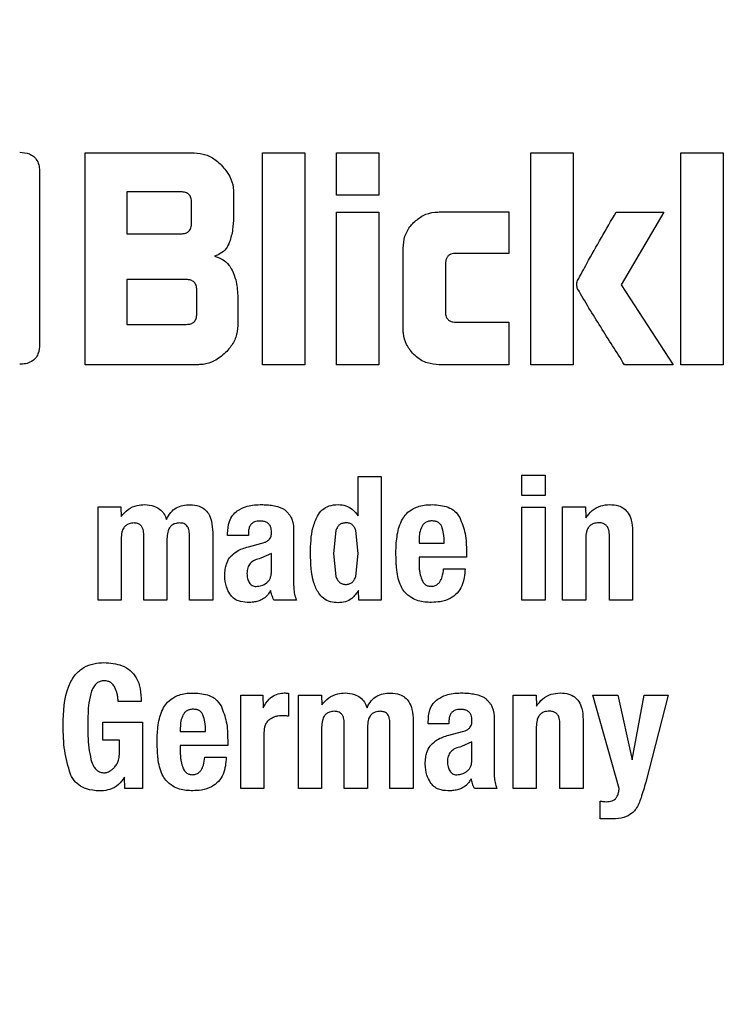
# Model space of a CAD drawing. Units: millimetres. Extents: x 0 to 210, y 0 to 297.
# Drawn here: x 53 to 54, y 178 to 179 of the extents above; entities that cross this region are included whole.
import ezdxf

# ---------------------------------------------------------------- set-up
doc = ezdxf.new("R2010")
doc.units = ezdxf.units.MM

msp = doc.modelspace()

# ---------------------------------------------------------------- linework, layer by layer
at = {"color": 7, "linetype": 'Continuous', "lineweight": 25}
for p, q in [((53.54389, 178.61973), (53.63655, 178.61973)), ((53.54389, 178.43973), (53.54389, 178.61973)), ((53.69434, 178.61973), (53.73027, 178.61973)), ((53.69434, 178.43973), (53.69434, 178.61973)), ((53.73027, 178.61973), (53.73027, 178.43973)), ((53.75717, 178.61973), (53.7931, 178.61973)), ((53.75717, 178.58371), (53.75717, 178.61973)), ((53.7931, 178.61973), (53.7931, 178.58371)), ((53.92221, 178.61973), (53.95814, 178.61973)), ((53.92221, 178.43973), (53.92221, 178.61973)), ((53.95814, 178.61973), (53.95814, 178.43973)), ((54.04965, 178.61973), (54.08558, 178.61973)), ((54.04965, 178.43973), (54.04965, 178.61973)), ((54.08558, 178.61973), (54.08558, 178.43973)), ((53.50531, 178.60327), (53.50531, 178.45725)), ((53.57947, 178.58655), (53.57947, 178.55097)), ((53.62522, 178.58655), (53.57947, 178.58655)), ((53.66982, 178.58646), (53.66982, 178.56486)), ((53.63425, 178.56), (53.63425, 178.57761)), ((53.7931, 178.58371), (53.75717, 178.58371)), ((53.75717, 178.56929), (53.7931, 178.56929)), ((53.75717, 178.43973), (53.75717, 178.56929)), ((53.7931, 178.56929), (53.7931, 178.43973)), ((53.84434, 178.56947), (53.90363, 178.56947)), ((53.90363, 178.56947), (53.90363, 178.53433)), ((53.99469, 178.56938), (54.03513, 178.56938)), ((54.03513, 178.56938), (53.99894, 178.5077)), ((53.57947, 178.55097), (53.62522, 178.55097)), ((53.81381, 178.47026), (53.81381, 178.53885)), ((53.90363, 178.53433), (53.85894, 178.53433)), ((53.84974, 178.52531), (53.84974, 178.48478)), ((53.57947, 178.51203), (53.57947, 178.47398)), ((53.62974, 178.51203), (53.57947, 178.51203)), ((53.63867, 178.48292), (53.63867, 178.50309)), ((53.99894, 178.5077), (54.0431, 178.43973)), ((53.67345, 178.49858), (53.67345, 178.47301)), ((53.57947, 178.47398), (53.62974, 178.47398)), ((53.85894, 178.47584), (53.90363, 178.47584)), ((53.90363, 178.47584), (53.90363, 178.43973)), ((53.64018, 178.43973), (53.54389, 178.43973)), ((53.73027, 178.43973), (53.69434, 178.43973)), ((53.7931, 178.43973), (53.75717, 178.43973)), ((53.90363, 178.43973), (53.84434, 178.43973)), ((53.95814, 178.43973), (53.92221, 178.43973)), ((54.0431, 178.43973), (54.00168, 178.43973)), ((54.08558, 178.43973), (54.04965, 178.43973)), ((53.77557, 178.34473), (53.79518, 178.34473)), ((53.77557, 178.31148), (53.77557, 178.34473)), ((53.79518, 178.34473), (53.79518, 178.23973)), ((53.91468, 178.34595), (53.93429, 178.34595)), ((53.91468, 178.32857), (53.91468, 178.34595)), ((53.93429, 178.34595), (53.93429, 178.32857)), ((53.93429, 178.32857), (53.91468, 178.32857)), ((53.55487, 178.31888), (53.57433, 178.31888)), ((53.55487, 178.23973), (53.55487, 178.31888)), ((53.57433, 178.31888), (53.57462, 178.31076)), ((53.70711, 178.31926), (53.7123, 178.31722)), ((53.91468, 178.3188), (53.93429, 178.3188)), ((53.91468, 178.23973), (53.91468, 178.3188)), ((53.93429, 178.3188), (53.93429, 178.23973)), ((53.94923, 178.31888), (53.96869, 178.31888)), ((53.94923, 178.23973), (53.94923, 178.31888)), ((53.96869, 178.31888), (53.96898, 178.30961)), ((53.72084, 178.302), (53.72084, 178.29661)), ((53.59372, 178.23973), (53.59372, 178.29503)), ((53.6325, 178.23973), (53.6325, 178.29503)), ((53.65218, 178.29726), (53.65218, 178.23973)), ((53.6649, 178.29453), (53.6649, 178.2964)), ((53.68256, 178.29453), (53.6649, 178.29453)), ((53.68256, 178.29676), (53.68256, 178.29453)), ((53.72084, 178.29661), (53.72084, 178.25496)), ((53.7568, 178.29887), (53.75481, 178.2793)), ((53.77557, 178.2793), (53.77362, 178.29884)), ((53.96884, 178.29223), (53.96884, 178.23973)), ((53.98894, 178.23973), (53.98894, 178.29431)), ((54.00862, 178.29841), (54.00862, 178.23973)), ((53.57447, 178.2918), (53.57447, 178.23973)), ((53.6134, 178.2918), (53.6134, 178.23973)), ((53.68249, 178.28498), (53.69398, 178.28807)), ((53.82735, 178.2913), (53.82735, 178.28821)), ((53.82735, 178.28821), (53.84875, 178.28821)), ((53.70203, 178.27923), (53.69312, 178.2753)), ((53.70203, 178.26365), (53.70203, 178.27923)), ((53.75481, 178.2793), (53.75679, 178.25981)), ((53.77361, 178.25985), (53.77557, 178.2793)), ((53.82735, 178.27622), (53.82735, 178.26982)), ((53.86757, 178.27622), (53.82735, 178.27622)), ((53.86757, 178.28074), (53.86757, 178.27622)), ((53.84818, 178.2663), (53.86642, 178.2663)), ((53.77636, 178.23973), (53.77607, 178.24806)), ((53.57447, 178.23973), (53.55487, 178.23973)), ((53.6134, 178.23973), (53.59372, 178.23973)), ((53.65218, 178.23973), (53.6325, 178.23973)), ((53.72328, 178.23973), (53.70411, 178.23973)), ((53.79518, 178.23973), (53.77636, 178.23973)), ((53.93429, 178.23973), (53.91468, 178.23973)), ((53.96884, 178.23973), (53.94923, 178.23973)), ((54.00862, 178.23973), (53.98894, 178.23973)), ((53.67605, 178.15888), (53.69486, 178.15888)), ((53.67605, 178.07973), (53.67605, 178.15888)), ((53.69486, 178.15888), (53.69515, 178.14825)), ((53.71641, 178.1606), (53.71641, 178.14121)), ((53.72503, 178.15888), (53.74449, 178.15888)), ((53.72503, 178.07973), (53.72503, 178.15888)), ((53.74449, 178.15888), (53.74478, 178.15076)), ((53.87727, 178.15926), (53.88246, 178.15722)), ((53.90723, 178.15888), (53.9267, 178.15888)), ((53.90723, 178.07973), (53.90723, 178.15888)), ((53.9267, 178.15888), (53.92698, 178.14961)), ((53.97496, 178.15888), (53.99615, 178.15888)), ((53.99715, 178.07973), (53.97496, 178.15888)), ((53.99615, 178.15888), (54.00821, 178.10415)), ((54.00821, 178.10415), (54.01848, 178.15888)), ((54.01848, 178.15888), (54.03881, 178.15888)), ((54.03881, 178.15888), (54.0197, 178.08505)), ((53.59152, 178.15349), (53.57191, 178.15349)), ((53.891, 178.142), (53.891, 178.13661)), ((53.55905, 178.13618), (53.59267, 178.13618)), ((53.55905, 178.12074), (53.55905, 178.13618)), ((53.59267, 178.13618), (53.59267, 178.07973)), ((53.76388, 178.07973), (53.76388, 178.13503)), ((53.80267, 178.07973), (53.80267, 178.13503)), ((53.82234, 178.13726), (53.82234, 178.07973)), ((53.83506, 178.13453), (53.83506, 178.1364)), ((53.85272, 178.13453), (53.83506, 178.13453)), ((53.85272, 178.13676), (53.85272, 178.13453)), ((53.891, 178.13661), (53.891, 178.09496)), ((53.94695, 178.07973), (53.94695, 178.13431)), ((53.96663, 178.13841), (53.96663, 178.07973)), ((53.6247, 178.1313), (53.6247, 178.12821)), ((53.6247, 178.12821), (53.6461, 178.12821)), ((53.69565, 178.1272), (53.69565, 178.07973)), ((53.74464, 178.1318), (53.74464, 178.07973)), ((53.78356, 178.1318), (53.78356, 178.07973)), ((53.85265, 178.12498), (53.86414, 178.12807)), ((53.92684, 178.13223), (53.92684, 178.07973)), ((53.57306, 178.12074), (53.55905, 178.12074)), ((53.57306, 178.10997), (53.57306, 178.12074)), ((53.66492, 178.12074), (53.66492, 178.11622)), ((53.87219, 178.11923), (53.86328, 178.1153)), ((53.87219, 178.10365), (53.87219, 178.11923)), ((53.6247, 178.11622), (53.6247, 178.10982)), ((53.66492, 178.11622), (53.6247, 178.11622)), ((53.64552, 178.1063), (53.66377, 178.1063)), ((53.57766, 178.07973), (53.57737, 178.08936)), ((53.59267, 178.07973), (53.57766, 178.07973)), ((53.69565, 178.07973), (53.67605, 178.07973)), ((53.74464, 178.07973), (53.72503, 178.07973)), ((53.78356, 178.07973), (53.76388, 178.07973)), ((53.82234, 178.07973), (53.80267, 178.07973)), ((53.89345, 178.07973), (53.87427, 178.07973)), ((53.92684, 178.07973), (53.90723, 178.07973)), ((53.96663, 178.07973), (53.94695, 178.07973)), ((53.98099, 178.05402), (53.98099, 178.06903)), ((53.98925, 178.05402), (53.98099, 178.05402))]:
    msp.add_line(p, q, dxfattribs=at)
at = {"color": 8, "linetype": 'Continuous', "lineweight": 18}
for radius, start, end in [(3.06098, 121.11734, 270), (2.36701, 97.31638, 45.15158), (3.06098, 270, 49.41473), (2.33817, 97.31212, 44.92105), (2.08476, 98.82155, 42.48062)]:
    msp.add_arc((53.70639, 177.48973), radius, start, end, dxfattribs=at)
at = {"color": 7, "linetype": 'Continuous', "lineweight": 25}
msp.add_arc((53.70639, 177.48973), 3.125, 124.48723, 49.68547, dxfattribs=at)
at = {"color": 8, "linetype": 'Continuous', "lineweight": 18}
for points, knots in [([(53.70639, 174.76879), (53.59579, 174.77269), (53.37114, 174.78061), (53.0344, 174.84594), (52.72642, 174.94483), (52.4526, 175.06961), (52.21326, 175.20945), (51.98771, 175.37399), (51.779, 175.56235), (51.59064, 175.77105), (51.42611, 175.99661), (51.28624, 176.23595), (51.1616, 176.50977), (51.06207, 176.81775), (50.99915, 177.15449), (50.97871, 177.48974), (50.99915, 177.82499), (51.06208, 178.16173), (51.1616, 178.46971), (51.28624, 178.74352), (51.42612, 178.98287), (51.59065, 179.20842), (51.77901, 179.41712), (51.98771, 179.6055), (52.21328, 179.76996), (52.45258, 179.91008), (52.72657, 180.03372), (52.99891, 180.12613), (53.19107, 180.15774), (53.26749, 180.17031)], [0, 0, 0, 0, 0.04093, 0.08313, 0.126512, 0.160429, 0.194344, 0.228983, 0.263619, 0.298259, 0.332895, 0.366813, 0.400727, 0.444112, 0.486311, 0.527239, 0.56817, 0.610369, 0.653751, 0.687668, 0.721583, 0.756222, 0.790858, 0.825498, 0.860134, 0.894052, 0.927966, 0.971351, 1, 1, 1, 1]), ([(53.70639, 175.0231), (53.60613, 175.02664), (53.40248, 175.03382), (53.09722, 175.09304), (52.81802, 175.18268), (52.56979, 175.2958), (52.35283, 175.42256), (52.14835, 175.57173), (51.95915, 175.74248), (51.78839, 175.93168), (51.63924, 176.13615), (51.51244, 176.35312), (51.39945, 176.60134), (51.30923, 176.88054), (51.25217, 177.18581), (51.23365, 177.48972), (51.25217, 177.79364), (51.30922, 178.09891), (51.39944, 178.3781), (51.51243, 178.62633), (51.63923, 178.8433), (51.78839, 179.04778), (51.95914, 179.23697), (52.14834, 179.40774), (52.35282, 179.55686), (52.56977, 179.68379), (52.81807, 179.79624), (53.09013, 179.88676), (53.29023, 179.91887), (53.38532, 179.93414)], [0, 0, 0, 0, 0.040498, 0.082251, 0.12518, 0.158737, 0.192298, 0.226569, 0.260844, 0.295116, 0.329391, 0.362948, 0.396509, 0.439434, 0.481188, 0.521689, 0.562186, 0.60394, 0.646869, 0.680426, 0.713987, 0.748258, 0.782533, 0.816804, 0.851079, 0.884637, 0.918197, 0.961123, 1, 1, 1, 1]), ([(55.53462, 179.50011), (55.56696, 179.47175), (55.66968, 179.38168), (55.82146, 179.20766), (55.98686, 178.98305), (56.1265, 178.74346), (56.25121, 178.46971), (56.35071, 178.16171), (56.41364, 177.82497), (56.43408, 177.48972), (56.41364, 177.15447), (56.35071, 176.81774), (56.25118, 176.50975), (56.12654, 176.23594), (55.98667, 175.9966), (55.82214, 175.77105), (55.63377, 175.56234), (55.42507, 175.37398), (55.19951, 175.20944), (54.96018, 175.0696), (54.68636, 174.94483), (54.37838, 174.84594), (54.04164, 174.78062), (53.817, 174.77269), (53.70639, 174.76879)], [0, 0, 0, 0, 0.019731, 0.062666, 0.105598, 0.147639, 0.189676, 0.243452, 0.295757, 0.346487, 0.397221, 0.449526, 0.503298, 0.54534, 0.587377, 0.630312, 0.673244, 0.716179, 0.759111, 0.801152, 0.843189, 0.896964, 0.949269, 1, 1, 1, 1]), ([(55.41882, 179.26254), (55.42946, 179.25307), (55.50347, 179.18719), (55.62337, 179.04668), (55.77381, 178.8436), (55.90028, 178.62626), (56.01336, 178.37815), (56.10355, 178.09891), (56.16062, 177.79366), (56.17914, 177.48974), (56.16061, 177.18582), (56.10357, 176.88056), (56.01335, 176.60136), (55.90035, 176.35313), (55.77356, 176.13616), (55.6244, 175.93169), (55.45365, 175.74249), (55.26444, 175.57173), (55.05998, 175.42257), (54.843, 175.2958), (54.59478, 175.18269), (54.31558, 175.09304), (54.01032, 175.03382), (53.80666, 175.02663), (53.70639, 175.0231)], [0, 0, 0, 0, 0.007307, 0.050783, 0.094263, 0.136832, 0.179406, 0.23386, 0.286828, 0.338205, 0.389578, 0.442546, 0.497004, 0.539573, 0.582147, 0.625623, 0.669102, 0.712578, 0.756058, 0.798627, 0.841201, 0.895655, 0.948624, 1, 1, 1, 1])]:
    msp.add_open_spline(points, degree=3, knots=knots, dxfattribs=at)
at = {"color": 7, "linetype": 'Continuous', "lineweight": 25}
for points, knots in [([(53.48841, 178.62017), (53.49121, 178.61999), (53.49548, 178.61971), (53.5005, 178.6168), (53.50348, 178.61313), (53.50509, 178.6084), (53.50524, 178.60496), (53.50531, 178.60327)], [0, 0, 0, 0, 0.303832, 0.46274, 0.622264, 0.814798, 1, 1, 1, 1]), ([(53.63655, 178.61973), (53.6399, 178.61939), (53.64658, 178.61871), (53.65421, 178.61425), (53.65806, 178.61068), (53.65947, 178.60938)], [0, 0, 0, 0, 0.388304, 0.775665, 1, 1, 1, 1]), ([(53.65947, 178.60938), (53.66213, 178.6063), (53.66695, 178.60071), (53.6696, 178.59226), (53.66977, 178.58772), (53.66982, 178.58646)], [0, 0, 0, 0, 0.470239, 0.853265, 1, 1, 1, 1]), ([(53.63425, 178.57761), (53.63417, 178.57894), (53.63406, 178.58084), (53.63305, 178.58306), (53.63204, 178.58436), (53.63073, 178.58536), (53.62848, 178.58636), (53.62657, 178.58647), (53.62522, 178.58655)], [0, 0, 0, 0, 0.271884, 0.388208, 0.498196, 0.608452, 0.725532, 1, 1, 1, 1]), ([(53.82272, 178.56046), (53.82531, 178.56266), (53.8305, 178.56708), (53.83848, 178.56928), (53.8431, 178.56943), (53.84434, 178.56947)], [0, 0, 0, 0, 0.421463, 0.844542, 1, 1, 1, 1]), ([(53.96186, 178.51115), (53.96449, 178.51604), (53.97503, 178.53568), (53.98626, 178.55493), (53.99469, 178.56938)], [0, 0, 0, 0, 0.249372, 1, 1, 1, 1]), ([(53.62522, 178.55097), (53.62657, 178.55105), (53.62848, 178.55116), (53.63073, 178.55217), (53.63204, 178.55318), (53.63305, 178.55449), (53.63406, 178.55674), (53.63417, 178.55865), (53.63425, 178.56)], [0, 0, 0, 0, 0.273177, 0.389879, 0.5, 0.610121, 0.726823, 1, 1, 1, 1]), ([(53.66982, 178.56486), (53.66973, 178.56136), (53.66953, 178.55426), (53.66756, 178.54743), (53.66656, 178.54397)], [0, 0, 0, 0, 0.4934327, 1, 1, 1, 1]), ([(53.81381, 178.53885), (53.8141, 178.54225), (53.81468, 178.54908), (53.81879, 178.55624), (53.82191, 178.5596), (53.82272, 178.56046)], [0, 0, 0, 0, 0.424986, 0.851358, 1, 1, 1, 1]), ([(53.66656, 178.54397), (53.66567, 178.54201), (53.66389, 178.53808), (53.65913, 178.53398), (53.65547, 178.53252), (53.65381, 178.53186)], [0, 0, 0, 0, 0.351886, 0.705113, 1, 1, 1, 1]), ([(53.65381, 178.53186), (53.65611, 178.53113), (53.66072, 178.52968), (53.66574, 178.52512), (53.66779, 178.52151), (53.66866, 178.51999)], [0, 0, 0, 0, 0.365684, 0.732746, 1, 1, 1, 1]), ([(53.85894, 178.53433), (53.85731, 178.53423), (53.85492, 178.53408), (53.85218, 178.53242), (53.85063, 178.53044), (53.84984, 178.52795), (53.84977, 178.52615), (53.84974, 178.52531)], [0, 0, 0, 0, 0.325016, 0.480003, 0.635573, 0.827558, 1, 1, 1, 1]), ([(53.66866, 178.51999), (53.66983, 178.51727), (53.67277, 178.51047), (53.67319, 178.50304), (53.67345, 178.49858)], [0, 0, 0, 0, 0.39958, 1, 1, 1, 1]), ([(53.63867, 178.50309), (53.6386, 178.50442), (53.63849, 178.50632), (53.63749, 178.50855), (53.63649, 178.50985), (53.63519, 178.51085), (53.63296, 178.51185), (53.63107, 178.51196), (53.62974, 178.51203)], [0, 0, 0, 0, 0.2731775, 0.3898789, 0.5000002, 0.6101215, 0.7268228, 1, 1, 1, 1]), ([(53.96195, 178.50416), (53.96175, 178.50477), (53.96121, 178.50641), (53.96114, 178.50886), (53.96166, 178.51052), (53.96186, 178.51115)], [0, 0, 0, 0, 0.271728, 0.724356, 1, 1, 1, 1]), ([(54.00168, 178.43973), (53.99497, 178.45041), (53.98489, 178.46643), (53.97149, 178.48781), (53.96513, 178.49871), (53.96195, 178.50416)], [0, 0, 0, 0, 0.49994, 0.749933, 1, 1, 1, 1]), ([(53.84974, 178.48478), (53.84983, 178.48326), (53.84998, 178.48098), (53.85154, 178.47835), (53.8535, 178.4768), (53.85607, 178.47595), (53.85798, 178.47588), (53.85894, 178.47584)], [0, 0, 0, 0, 0.304974, 0.457711, 0.610966, 0.804509, 1, 1, 1, 1]), ([(53.62974, 178.47398), (53.63107, 178.47406), (53.63296, 178.47416), (53.63519, 178.47516), (53.63649, 178.47616), (53.63749, 178.47746), (53.63849, 178.47969), (53.6386, 178.48159), (53.63867, 178.48292)], [0, 0, 0, 0, 0.273177, 0.389879, 0.5, 0.610121, 0.726823, 1, 1, 1, 1]), ([(53.67345, 178.47301), (53.67312, 178.46965), (53.67246, 178.46293), (53.66799, 178.45527), (53.66441, 178.45141), (53.6631, 178.45)], [0, 0, 0, 0, 0.38808, 0.775577, 1, 1, 1, 1]), ([(53.8227, 178.44863), (53.82052, 178.45121), (53.81615, 178.45638), (53.814, 178.46436), (53.81385, 178.46899), (53.81381, 178.47026)], [0, 0, 0, 0, 0.419428, 0.840273, 1, 1, 1, 1]), ([(53.50531, 178.45725), (53.50512, 178.45436), (53.50484, 178.45), (53.50186, 178.44492), (53.49816, 178.44195), (53.49346, 178.44039), (53.49005, 178.44024), (53.48841, 178.44017)], [0, 0, 0, 0, 0.311471, 0.469545, 0.628238, 0.820237, 1, 1, 1, 1]), ([(53.6631, 178.45), (53.66005, 178.44737), (53.65448, 178.44257), (53.64603, 178.43996), (53.64145, 178.43978), (53.64018, 178.43973)], [0, 0, 0, 0, 0.465072, 0.851008, 1, 1, 1, 1]), ([(53.84434, 178.43973), (53.84091, 178.44001), (53.83405, 178.44058), (53.82687, 178.4447), (53.82354, 178.44783), (53.8227, 178.44863)], [0, 0, 0, 0, 0.4266, 0.855088, 1, 1, 1, 1]), ([(53.57462, 178.31076), (53.57644, 178.3129), (53.58011, 178.3172), (53.58745, 178.3205), (53.59239, 178.32075), (53.59451, 178.32086)], [0, 0, 0, 0, 0.361366, 0.725411, 1, 1, 1, 1]), ([(53.59451, 178.32086), (53.59718, 178.32066), (53.60168, 178.32032), (53.60736, 178.31728), (53.61106, 178.31319), (53.61239, 178.30987), (53.61304, 178.30825)], [0, 0, 0, 0, 0.329142, 0.556173, 0.783758, 1, 1, 1, 1]), ([(53.61304, 178.30825), (53.6141, 178.31037), (53.61606, 178.31429), (53.62111, 178.31837), (53.62689, 178.32055), (53.63098, 178.32073), (53.63308, 178.32082)], [0, 0, 0, 0, 0.279026, 0.515469, 0.751486, 1, 1, 1, 1]), ([(53.63308, 178.32082), (53.63568, 178.32063), (53.64, 178.32031), (53.64539, 178.31733), (53.64918, 178.31291), (53.6518, 178.30601), (53.65204, 178.30048), (53.65218, 178.29726)], [0, 0, 0, 0, 0.2234827, 0.3723965, 0.5215838, 0.7207378, 1, 1, 1, 1]), ([(53.67309, 178.31556), (53.67538, 178.31689), (53.68129, 178.32033), (53.68818, 178.32069), (53.6924, 178.32092)], [0, 0, 0, 0, 0.387088, 1, 1, 1, 1]), ([(53.6924, 178.32092), (53.69396, 178.32089), (53.69721, 178.32082), (53.70215, 178.32038), (53.70545, 178.31964), (53.70711, 178.31926)], [0, 0, 0, 0, 0.315706, 0.656331, 1, 1, 1, 1]), ([(53.7123, 178.31722), (53.71263, 178.31698), (53.7133, 178.31648), (53.71449, 178.31547), (53.71525, 178.31461), (53.71574, 178.31406)], [0, 0, 0, 0, 0.26593, 0.53191, 1, 1, 1, 1]), ([(53.74103, 178.31119), (53.7423, 178.31302), (53.74484, 178.31671), (53.7512, 178.32039), (53.75607, 178.32073), (53.75869, 178.32092)], [0, 0, 0, 0, 0.3140805, 0.6304148, 1, 1, 1, 1]), ([(53.75869, 178.32092), (53.7609, 178.32073), (53.76533, 178.32035), (53.77137, 178.31688), (53.77415, 178.3133), (53.77557, 178.31148)], [0, 0, 0, 0, 0.327891, 0.657398, 1, 1, 1, 1]), ([(53.81325, 178.30855), (53.81428, 178.31013), (53.81671, 178.31386), (53.82051, 178.31623), (53.82271, 178.3176)], [0, 0, 0, 0, 0.422172, 1, 1, 1, 1]), ([(53.82271, 178.3176), (53.82431, 178.31831), (53.82763, 178.31977), (53.83314, 178.32071), (53.83693, 178.32079), (53.83884, 178.32084)], [0, 0, 0, 0, 0.314865, 0.653658, 1, 1, 1, 1]), ([(53.83884, 178.32084), (53.84333, 178.32052), (53.84998, 178.32006), (53.85804, 178.31566), (53.8606, 178.31194), (53.86192, 178.31002)], [0, 0, 0, 0, 0.499363, 0.740996, 1, 1, 1, 1]), ([(53.96898, 178.30961), (53.9706, 178.31184), (53.97385, 178.31631), (53.98122, 178.32032), (53.98653, 178.32072), (53.98909, 178.32092)], [0, 0, 0, 0, 0.340161, 0.683055, 1, 1, 1, 1]), ([(53.98909, 178.32092), (53.99164, 178.32076), (53.99595, 178.32051), (54.00146, 178.31773), (54.00538, 178.31347), (54.00812, 178.30682), (54.00844, 178.30151), (54.00862, 178.29841)], [0, 0, 0, 0, 0.223765, 0.377707, 0.532138, 0.726309, 1, 1, 1, 1]), ([(53.6649, 178.2964), (53.66512, 178.29981), (53.66548, 178.30528), (53.6688, 178.31193), (53.67174, 178.31441), (53.67309, 178.31556)], [0, 0, 0, 0, 0.470406, 0.755209, 1, 1, 1, 1]), ([(53.71574, 178.31406), (53.71629, 178.31348), (53.71738, 178.31232), (53.71892, 178.30983), (53.71959, 178.30784), (53.72001, 178.3066)], [0, 0, 0, 0, 0.275618, 0.551164, 1, 1, 1, 1]), ([(53.73516, 178.2793), (53.73526, 178.28313), (53.73546, 178.29043), (53.7368, 178.30135), (53.7396, 178.30787), (53.74103, 178.31119)], [0, 0, 0, 0, 0.351804, 0.6704, 1, 1, 1, 1]), ([(53.86192, 178.31002), (53.86369, 178.30549), (53.86737, 178.29609), (53.8675, 178.28598), (53.86757, 178.28074)], [0, 0, 0, 0, 0.481378, 1, 1, 1, 1]), ([(53.58546, 178.30529), (53.584, 178.30521), (53.58157, 178.30506), (53.57853, 178.3034), (53.57635, 178.30091), (53.57478, 178.29693), (53.57459, 178.2937), (53.57447, 178.2918)], [0, 0, 0, 0, 0.218562, 0.364919, 0.511441, 0.71306, 1, 1, 1, 1]), ([(53.59372, 178.29503), (53.59365, 178.29661), (53.59354, 178.29906), (53.59225, 178.30216), (53.59052, 178.30401), (53.58814, 178.30511), (53.58643, 178.30523), (53.58546, 178.30529)], [0, 0, 0, 0, 0.3140086, 0.4862167, 0.6601935, 0.8073264, 1, 1, 1, 1]), ([(53.62432, 178.30529), (53.62287, 178.30521), (53.62045, 178.30507), (53.61742, 178.30343), (53.61525, 178.30097), (53.61367, 178.29698), (53.6135, 178.29374), (53.6134, 178.2918)], [0, 0, 0, 0, 0.217132, 0.363033, 0.509134, 0.707503, 1, 1, 1, 1]), ([(53.6325, 178.29503), (53.63244, 178.2966), (53.63233, 178.29904), (53.63113, 178.30201), (53.62959, 178.30379), (53.62729, 178.30507), (53.62543, 178.30521), (53.62432, 178.30529)], [0, 0, 0, 0, 0.313226, 0.485643, 0.631633, 0.777816, 1, 1, 1, 1]), ([(53.69233, 178.30692), (53.69078, 178.30681), (53.68837, 178.30663), (53.68549, 178.30498), (53.6837, 178.3028), (53.6827, 178.29994), (53.68261, 178.29782), (53.68256, 178.29676)], [0, 0, 0, 0, 0.285388, 0.4452, 0.605583, 0.801344, 1, 1, 1, 1]), ([(53.70207, 178.29733), (53.70199, 178.29891), (53.70187, 178.30131), (53.70028, 178.30413), (53.69826, 178.30582), (53.69549, 178.30679), (53.69342, 178.30688), (53.69233, 178.30692)], [0, 0, 0, 0, 0.297967, 0.450948, 0.60451, 0.791866, 1, 1, 1, 1]), ([(53.72001, 178.3066), (53.72011, 178.3062), (53.72033, 178.30539), (53.72063, 178.30386), (53.72076, 178.30272), (53.72084, 178.302)], [0, 0, 0, 0, 0.267965, 0.535915, 1, 1, 1, 1]), ([(53.76516, 178.30537), (53.76418, 178.30531), (53.76232, 178.30518), (53.7598, 178.30386), (53.75787, 178.30169), (53.75717, 178.29985), (53.7568, 178.29887)], [0, 0, 0, 0, 0.254443, 0.486477, 0.725869, 1, 1, 1, 1]), ([(53.7705, 178.30389), (53.76976, 178.30432), (53.76811, 178.30528), (53.7662, 178.30534), (53.76516, 178.30537)], [0, 0, 0, 0, 0.45121, 1, 1, 1, 1]), ([(53.77362, 178.29884), (53.77327, 178.29987), (53.77261, 178.30179), (53.77117, 178.30322), (53.7705, 178.30389)], [0, 0, 0, 0, 0.534851, 1, 1, 1, 1]), ([(53.80889, 178.29546), (53.80933, 178.29771), (53.81021, 178.30226), (53.81222, 178.30643), (53.81325, 178.30855)], [0, 0, 0, 0, 0.492998, 1, 1, 1, 1]), ([(53.82965, 178.30207), (53.82895, 178.30038), (53.82753, 178.29693), (53.82741, 178.2932), (53.82735, 178.2913)], [0, 0, 0, 0, 0.491248, 1, 1, 1, 1]), ([(53.83812, 178.30702), (53.83717, 178.30696), (53.83538, 178.30684), (53.83292, 178.30586), (53.83092, 178.30427), (53.83008, 178.30281), (53.82965, 178.30207)], [0, 0, 0, 0, 0.274093, 0.518596, 0.753206, 1, 1, 1, 1]), ([(53.8466, 178.30221), (53.8462, 178.30297), (53.84541, 178.30443), (53.84341, 178.30602), (53.84092, 178.30693), (53.8391, 178.30699), (53.83812, 178.30702)], [0, 0, 0, 0, 0.244377, 0.475963, 0.720451, 1, 1, 1, 1]), ([(53.84875, 178.28821), (53.84872, 178.29093), (53.84867, 178.29571), (53.84722, 178.30025), (53.8466, 178.30221)], [0, 0, 0, 0, 0.568688, 1, 1, 1, 1]), ([(53.97989, 178.30541), (53.97845, 178.30531), (53.97599, 178.30514), (53.97286, 178.30353), (53.97062, 178.30106), (53.96906, 178.29718), (53.96892, 178.29407), (53.96884, 178.29223)], [0, 0, 0, 0, 0.220008, 0.37302, 0.526495, 0.719972, 1, 1, 1, 1]), ([(53.98894, 178.29431), (53.98887, 178.29603), (53.98874, 178.29868), (53.98741, 178.3019), (53.98571, 178.30384), (53.9833, 178.30512), (53.98126, 178.30541), (53.98003, 178.30541), (53.97989, 178.30541)], [0, 0, 0, 0, 0.311702, 0.483234, 0.629073, 0.775108, 0.974887, 1, 1, 1, 1]), ([(53.7004, 178.29148), (53.7008, 178.29208), (53.70181, 178.29361), (53.70202, 178.29574), (53.70206, 178.29708), (53.70207, 178.29733)], [0, 0, 0, 0, 0.346179, 0.879791, 1, 1, 1, 1]), ([(53.80774, 178.28002), (53.80776, 178.28142), (53.80779, 178.28423), (53.80807, 178.28939), (53.80858, 178.29312), (53.80889, 178.29546)], [0, 0, 0, 0, 0.271575, 0.543161, 1, 1, 1, 1]), ([(53.66739, 178.27688), (53.66905, 178.2784), (53.67336, 178.28235), (53.67901, 178.28398), (53.68249, 178.28498)], [0, 0, 0, 0, 0.38551, 1, 1, 1, 1]), ([(53.69398, 178.28807), (53.69477, 178.28831), (53.69632, 178.28878), (53.69857, 178.28982), (53.69978, 178.29092), (53.7004, 178.29148)], [0, 0, 0, 0, 0.336357, 0.661013, 1, 1, 1, 1]), ([(53.66244, 178.26027), (53.66252, 178.2622), (53.66266, 178.2656), (53.66384, 178.27091), (53.66551, 178.2746), (53.66709, 178.27653), (53.66739, 178.27688)], [0, 0, 0, 0, 0.327379, 0.576686, 0.921691, 1, 1, 1, 1]), ([(53.69312, 178.2753), (53.69132, 178.27485), (53.68802, 178.27402), (53.68456, 178.27159), (53.68277, 178.26918), (53.68148, 178.26638), (53.68136, 178.26404), (53.68128, 178.26242)], [0, 0, 0, 0, 0.2871758, 0.526488, 0.6386515, 0.7519899, 1, 1, 1, 1]), ([(53.75869, 178.23748), (53.75649, 178.23761), (53.75206, 178.23787), (53.74624, 178.24093), (53.74119, 178.2465), (53.73573, 178.25919), (53.7354, 178.27089), (53.73516, 178.2793)], [0, 0, 0, 0, 0.12203, 0.245001, 0.35471, 0.535932, 1, 1, 1, 1]), ([(53.80847, 178.26516), (53.80835, 178.26647), (53.80811, 178.26909), (53.80782, 178.27404), (53.80777, 178.27769), (53.80774, 178.28002)], [0, 0, 0, 0, 0.264633, 0.529263, 1, 1, 1, 1]), ([(53.82735, 178.26982), (53.82738, 178.2686), (53.82745, 178.26616), (53.82805, 178.26192), (53.82903, 178.25902), (53.82962, 178.25729)], [0, 0, 0, 0, 0.285808, 0.571703, 1, 1, 1, 1]), ([(53.66676, 178.24503), (53.66566, 178.24703), (53.66306, 178.25176), (53.66267, 178.25716), (53.66244, 178.26027)], [0, 0, 0, 0, 0.424005, 1, 1, 1, 1]), ([(53.68128, 178.26242), (53.68136, 178.261), (53.68153, 178.2583), (53.68268, 178.25586), (53.68322, 178.25471)], [0, 0, 0, 0, 0.528128, 1, 1, 1, 1]), ([(53.69783, 178.25435), (53.69846, 178.25489), (53.69973, 178.25597), (53.70104, 178.25819), (53.70186, 178.26079), (53.70197, 178.26266), (53.70203, 178.26365)], [0, 0, 0, 0, 0.2342187, 0.4691561, 0.7201744, 1, 1, 1, 1]), ([(53.75679, 178.25981), (53.75717, 178.25879), (53.75788, 178.25691), (53.7598, 178.25467), (53.76232, 178.25329), (53.76418, 178.25316), (53.76516, 178.25309)], [0, 0, 0, 0, 0.278514, 0.519523, 0.749908, 1, 1, 1, 1]), ([(53.76516, 178.25309), (53.76615, 178.25316), (53.76805, 178.25329), (53.77061, 178.25467), (53.77255, 178.25693), (53.77324, 178.25883), (53.77361, 178.25985)], [0, 0, 0, 0, 0.253586, 0.484684, 0.724136, 1, 1, 1, 1]), ([(53.81204, 178.25154), (53.81117, 178.2537), (53.80941, 178.25809), (53.80878, 178.26278), (53.80847, 178.26516)], [0, 0, 0, 0, 0.492481, 1, 1, 1, 1]), ([(53.83741, 178.25146), (53.83843, 178.25152), (53.84049, 178.25164), (53.84316, 178.25311), (53.8455, 178.25576), (53.84742, 178.26021), (53.8479, 178.26404), (53.84818, 178.2663)], [0, 0, 0, 0, 0.1495851, 0.3002486, 0.4335796, 0.6646203, 1, 1, 1, 1]), ([(53.86642, 178.2663), (53.86599, 178.26138), (53.86534, 178.25396), (53.86006, 178.24543), (53.85361, 178.24051), (53.84587, 178.23814), (53.84041, 178.23791), (53.83798, 178.23781)], [0, 0, 0, 0, 0.318821, 0.48009, 0.641962, 0.840588, 1, 1, 1, 1]), ([(53.68322, 178.25471), (53.68356, 178.2542), (53.68422, 178.25321), (53.68565, 178.25213), (53.68733, 178.25147), (53.68854, 178.2514), (53.68917, 178.25137)], [0, 0, 0, 0, 0.255743, 0.49509, 0.737033, 1, 1, 1, 1]), ([(53.68917, 178.25137), (53.6907, 178.2515), (53.69382, 178.25178), (53.69647, 178.25348), (53.69783, 178.25435)], [0, 0, 0, 0, 0.487185, 1, 1, 1, 1]), ([(53.72084, 178.25496), (53.72088, 178.25326), (53.72094, 178.24985), (53.72149, 178.24467), (53.72268, 178.24139), (53.72328, 178.23973)], [0, 0, 0, 0, 0.327886, 0.659624, 1, 1, 1, 1]), ([(53.82114, 178.24161), (53.81891, 178.24321), (53.81517, 178.2459), (53.81294, 178.24991), (53.81204, 178.25154)], [0, 0, 0, 0, 0.593495, 1, 1, 1, 1]), ([(53.82962, 178.25729), (53.83016, 178.25616), (53.83107, 178.25427), (53.83335, 178.25236), (53.83547, 178.25157), (53.83686, 178.25149), (53.83741, 178.25146)], [0, 0, 0, 0, 0.356912, 0.598964, 0.841503, 1, 1, 1, 1]), ([(53.68149, 178.23774), (53.67895, 178.23796), (53.67477, 178.23832), (53.66962, 178.24121), (53.6677, 178.24378), (53.66676, 178.24503)], [0, 0, 0, 0, 0.442458, 0.727988, 1, 1, 1, 1]), ([(53.70138, 178.24792), (53.70075, 178.24689), (53.6996, 178.24497), (53.69704, 178.24202), (53.69473, 178.24067), (53.69332, 178.23985)], [0, 0, 0, 0, 0.312923, 0.578958, 1, 1, 1, 1]), ([(53.70411, 178.23973), (53.70381, 178.24044), (53.70321, 178.24186), (53.70227, 178.24459), (53.70172, 178.24663), (53.70138, 178.24792)], [0, 0, 0, 0, 0.267829, 0.535628, 1, 1, 1, 1]), ([(53.77607, 178.24806), (53.77432, 178.24556), (53.77138, 178.24138), (53.76485, 178.23801), (53.76075, 178.23766), (53.75869, 178.23748)], [0, 0, 0, 0, 0.42438, 0.710327, 1, 1, 1, 1]), ([(53.69332, 178.23985), (53.69215, 178.2394), (53.68969, 178.23846), (53.68568, 178.2378), (53.68289, 178.23776), (53.68149, 178.23774)], [0, 0, 0, 0, 0.308783, 0.650994, 1, 1, 1, 1]), ([(53.83798, 178.23781), (53.83611, 178.23786), (53.83232, 178.23797), (53.82652, 178.23895), (53.82296, 178.24071), (53.82114, 178.24161)], [0, 0, 0, 0, 0.320709, 0.653216, 1, 1, 1, 1]), ([(53.5253, 178.13338), (53.52561, 178.14481), (53.52604, 178.16012), (53.53492, 178.17629), (53.54255, 178.18288), (53.55111, 178.18619), (53.55704, 178.18649), (53.55992, 178.18663)], [0, 0, 0, 0, 0.466975, 0.625806, 0.753084, 0.880357, 1, 1, 1, 1]), ([(53.55992, 178.18663), (53.56518, 178.18628), (53.57318, 178.18575), (53.58254, 178.18027), (53.58811, 178.17336), (53.59123, 178.16404), (53.59142, 178.1571), (53.59152, 178.15349)], [0, 0, 0, 0, 0.2966261, 0.4503545, 0.6046499, 0.7940846, 1, 1, 1, 1]), ([(53.5602, 178.17122), (53.55905, 178.17115), (53.55674, 178.171), (53.55352, 178.1692), (53.55103, 178.1663), (53.54999, 178.1639), (53.54947, 178.16269)], [0, 0, 0, 0, 0.233219, 0.467706, 0.732279, 1, 1, 1, 1]), ([(53.56918, 178.16548), (53.56858, 178.16653), (53.56748, 178.16844), (53.56482, 178.17034), (53.56234, 178.17111), (53.56077, 178.17119), (53.5602, 178.17122)], [0, 0, 0, 0, 0.31765, 0.582895, 0.847795, 1, 1, 1, 1]), ([(53.54947, 178.16269), (53.54859, 178.15935), (53.54693, 178.15308), (53.54631, 178.14355), (53.54621, 178.13749), (53.54616, 178.13446)], [0, 0, 0, 0, 0.362761, 0.680635, 1, 1, 1, 1]), ([(53.57191, 178.15349), (53.57187, 178.1546), (53.57179, 178.15681), (53.57107, 178.1609), (53.56991, 178.1637), (53.56918, 178.16548)], [0, 0, 0, 0, 0.267745, 0.535524, 1, 1, 1, 1]), ([(53.62006, 178.1576), (53.62166, 178.15831), (53.62498, 178.15977), (53.63048, 178.16071), (53.63427, 178.16079), (53.63619, 178.16084)], [0, 0, 0, 0, 0.314866, 0.653658, 1, 1, 1, 1]), ([(53.63619, 178.16084), (53.64067, 178.16052), (53.64733, 178.16006), (53.65539, 178.15566), (53.65795, 178.15194), (53.65927, 178.15002)], [0, 0, 0, 0, 0.499363, 0.740996, 1, 1, 1, 1]), ([(53.69515, 178.14825), (53.69661, 178.15088), (53.69905, 178.15527), (53.70485, 178.15938), (53.70943, 178.16069), (53.71211, 178.16082), (53.71282, 178.16086)], [0, 0, 0, 0, 0.3888397, 0.6479795, 0.9073486, 1, 1, 1, 1]), ([(53.71282, 178.16086), (53.71314, 178.16086), (53.71378, 178.16086), (53.71498, 178.16077), (53.71585, 178.16067), (53.71641, 178.1606)], [0, 0, 0, 0, 0.2669595, 0.5338467, 1, 1, 1, 1]), ([(53.74478, 178.15076), (53.7466, 178.1529), (53.75027, 178.1572), (53.75761, 178.1605), (53.76255, 178.16075), (53.76467, 178.16086)], [0, 0, 0, 0, 0.361367, 0.725413, 1, 1, 1, 1]), ([(53.76467, 178.16086), (53.76734, 178.16066), (53.77184, 178.16032), (53.77752, 178.15728), (53.78122, 178.15319), (53.78255, 178.14987), (53.7832, 178.14825)], [0, 0, 0, 0, 0.329141, 0.556173, 0.783757, 1, 1, 1, 1]), ([(53.7832, 178.14825), (53.78426, 178.15037), (53.78623, 178.15429), (53.79127, 178.15837), (53.79705, 178.16055), (53.80114, 178.16073), (53.80324, 178.16082)], [0, 0, 0, 0, 0.279028, 0.515471, 0.751488, 1, 1, 1, 1]), ([(53.80324, 178.16082), (53.80584, 178.16063), (53.81016, 178.16031), (53.81555, 178.15733), (53.81935, 178.15291), (53.82196, 178.14601), (53.8222, 178.14048), (53.82234, 178.13726)], [0, 0, 0, 0, 0.223483, 0.372396, 0.521583, 0.720737, 1, 1, 1, 1]), ([(53.84325, 178.15556), (53.84554, 178.15689), (53.85146, 178.16033), (53.85834, 178.16069), (53.86256, 178.16092)], [0, 0, 0, 0, 0.387088, 1, 1, 1, 1]), ([(53.86256, 178.16092), (53.86412, 178.16089), (53.86737, 178.16082), (53.87231, 178.16038), (53.87561, 178.15964), (53.87727, 178.15926)], [0, 0, 0, 0, 0.315706, 0.656331, 1, 1, 1, 1]), ([(53.92698, 178.14961), (53.9286, 178.15184), (53.93186, 178.15631), (53.93922, 178.16032), (53.94454, 178.16072), (53.94709, 178.16092)], [0, 0, 0, 0, 0.34016, 0.683054, 1, 1, 1, 1]), ([(53.94709, 178.16092), (53.94965, 178.16076), (53.95395, 178.16051), (53.95946, 178.15773), (53.96339, 178.15347), (53.96612, 178.14682), (53.96644, 178.14151), (53.96663, 178.13841)], [0, 0, 0, 0, 0.223766, 0.377708, 0.532139, 0.726312, 1, 1, 1, 1]), ([(53.61059, 178.14855), (53.61162, 178.15013), (53.61406, 178.15386), (53.61786, 178.15623), (53.62006, 178.1576)], [0, 0, 0, 0, 0.422173, 1, 1, 1, 1]), ([(53.65927, 178.15002), (53.66104, 178.14549), (53.66471, 178.13609), (53.66485, 178.12598), (53.66492, 178.12074)], [0, 0, 0, 0, 0.481378, 1, 1, 1, 1]), ([(53.83506, 178.1364), (53.83528, 178.13981), (53.83565, 178.14528), (53.83896, 178.15193), (53.8419, 178.15441), (53.84325, 178.15556)], [0, 0, 0, 0, 0.4704073, 0.755211, 1, 1, 1, 1]), ([(53.88246, 178.15722), (53.88279, 178.15698), (53.88346, 178.15648), (53.88465, 178.15547), (53.88542, 178.15461), (53.8859, 178.15406)], [0, 0, 0, 0, 0.2659322, 0.5319133, 1, 1, 1, 1]), ([(53.8859, 178.15406), (53.88645, 178.15348), (53.88755, 178.15232), (53.88908, 178.14983), (53.88975, 178.14784), (53.89017, 178.1466)], [0, 0, 0, 0, 0.2756181, 0.5511652, 1, 1, 1, 1]), ([(53.60624, 178.13546), (53.60667, 178.13771), (53.60755, 178.14226), (53.60957, 178.14643), (53.61059, 178.14855)], [0, 0, 0, 0, 0.492998, 1, 1, 1, 1]), ([(53.627, 178.14207), (53.6263, 178.14038), (53.62488, 178.13693), (53.62476, 178.1332), (53.6247, 178.1313)], [0, 0, 0, 0, 0.491249, 1, 1, 1, 1]), ([(53.63547, 178.14702), (53.63452, 178.14696), (53.63272, 178.14684), (53.63027, 178.14586), (53.62826, 178.14427), (53.62742, 178.14281), (53.627, 178.14207)], [0, 0, 0, 0, 0.274092, 0.518596, 0.753206, 1, 1, 1, 1]), ([(53.64394, 178.14221), (53.64354, 178.14297), (53.64276, 178.14443), (53.64076, 178.14602), (53.63826, 178.14693), (53.63644, 178.14699), (53.63547, 178.14702)], [0, 0, 0, 0, 0.244377, 0.475962, 0.72045, 1, 1, 1, 1]), ([(53.6461, 178.12821), (53.64607, 178.13093), (53.64602, 178.13571), (53.64457, 178.14025), (53.64394, 178.14221)], [0, 0, 0, 0, 0.5686875, 1, 1, 1, 1]), ([(53.71023, 178.1415), (53.70929, 178.14145), (53.70743, 178.14136), (53.70404, 178.14052), (53.70185, 178.13923), (53.70046, 178.13841)], [0, 0, 0, 0, 0.271417, 0.537061, 1, 1, 1, 1]), ([(53.71641, 178.14121), (53.71587, 178.14125), (53.71478, 178.14132), (53.71273, 178.14145), (53.71121, 178.14148), (53.71023, 178.1415)], [0, 0, 0, 0, 0.263528, 0.527062, 1, 1, 1, 1]), ([(53.75562, 178.14529), (53.75416, 178.14521), (53.75173, 178.14506), (53.74869, 178.1434), (53.74651, 178.14091), (53.74494, 178.13693), (53.74475, 178.1337), (53.74464, 178.1318)], [0, 0, 0, 0, 0.218562, 0.364919, 0.511441, 0.71306, 1, 1, 1, 1]), ([(53.76388, 178.13503), (53.76381, 178.13661), (53.7637, 178.13906), (53.76241, 178.14216), (53.76068, 178.14401), (53.7583, 178.14511), (53.75659, 178.14523), (53.75562, 178.14529)], [0, 0, 0, 0, 0.314008, 0.486216, 0.660193, 0.807326, 1, 1, 1, 1]), ([(53.79448, 178.14529), (53.79303, 178.14521), (53.79061, 178.14507), (53.78758, 178.14343), (53.78541, 178.14097), (53.78383, 178.13698), (53.78366, 178.13374), (53.78356, 178.1318)], [0, 0, 0, 0, 0.217132, 0.363032, 0.509133, 0.707501, 1, 1, 1, 1]), ([(53.80267, 178.13503), (53.8026, 178.1366), (53.80249, 178.13904), (53.80129, 178.14201), (53.79975, 178.14379), (53.79745, 178.14507), (53.79559, 178.14521), (53.79448, 178.14529)], [0, 0, 0, 0, 0.313227, 0.485644, 0.631633, 0.777817, 1, 1, 1, 1]), ([(53.86249, 178.14692), (53.86094, 178.14681), (53.85853, 178.14663), (53.85565, 178.14498), (53.85386, 178.1428), (53.85286, 178.13994), (53.85277, 178.13782), (53.85272, 178.13676)], [0, 0, 0, 0, 0.285387, 0.4452, 0.605583, 0.801344, 1, 1, 1, 1]), ([(53.87223, 178.13733), (53.87215, 178.13891), (53.87203, 178.14131), (53.87044, 178.14413), (53.86842, 178.14582), (53.86565, 178.14679), (53.86358, 178.14688), (53.86249, 178.14692)], [0, 0, 0, 0, 0.297966, 0.450946, 0.604508, 0.791865, 1, 1, 1, 1]), ([(53.89017, 178.1466), (53.89028, 178.1462), (53.89049, 178.14539), (53.89079, 178.14386), (53.89092, 178.14272), (53.891, 178.142)], [0, 0, 0, 0, 0.267965, 0.535916, 1, 1, 1, 1]), ([(53.9379, 178.14541), (53.93645, 178.14531), (53.934, 178.14514), (53.93086, 178.14353), (53.92863, 178.14106), (53.92707, 178.13718), (53.92693, 178.13407), (53.92684, 178.13223)], [0, 0, 0, 0, 0.220008, 0.37302, 0.526495, 0.719972, 1, 1, 1, 1]), ([(53.94695, 178.13431), (53.94687, 178.13603), (53.94675, 178.13868), (53.94541, 178.1419), (53.94372, 178.14384), (53.94131, 178.14512), (53.93926, 178.14541), (53.93804, 178.14541), (53.9379, 178.14541)], [0, 0, 0, 0, 0.311703, 0.483235, 0.629075, 0.775111, 0.974891, 1, 1, 1, 1]), ([(53.53143, 178.09195), (53.52953, 178.09856), (53.52562, 178.11209), (53.52541, 178.12618), (53.5253, 178.13338)], [0, 0, 0, 0, 0.488388, 1, 1, 1, 1]), ([(53.54616, 178.13446), (53.54619, 178.13111), (53.54626, 178.1244), (53.54688, 178.1143), (53.54822, 178.10768), (53.5489, 178.10436)], [0, 0, 0, 0, 0.332091, 0.664606, 1, 1, 1, 1]), ([(53.60509, 178.12002), (53.60511, 178.12142), (53.60514, 178.12423), (53.60542, 178.12939), (53.60592, 178.13312), (53.60624, 178.13546)], [0, 0, 0, 0, 0.2715748, 0.5431614, 1, 1, 1, 1]), ([(53.70046, 178.13841), (53.69965, 178.13771), (53.69803, 178.13633), (53.69611, 178.13247), (53.69584, 178.1293), (53.69565, 178.1272)], [0, 0, 0, 0, 0.251941, 0.50311, 1, 1, 1, 1]), ([(53.87056, 178.13148), (53.87096, 178.13208), (53.87197, 178.13361), (53.87218, 178.13574), (53.87222, 178.13708), (53.87223, 178.13733)], [0, 0, 0, 0, 0.346178, 0.879789, 1, 1, 1, 1]), ([(53.83755, 178.11688), (53.83921, 178.1184), (53.84352, 178.12235), (53.84918, 178.12398), (53.85265, 178.12498)], [0, 0, 0, 0, 0.385511, 1, 1, 1, 1]), ([(53.86414, 178.12807), (53.86493, 178.12831), (53.86648, 178.12878), (53.86873, 178.12982), (53.86994, 178.13092), (53.87056, 178.13148)], [0, 0, 0, 0, 0.336358, 0.661013, 1, 1, 1, 1]), ([(53.60581, 178.10516), (53.60569, 178.10647), (53.60545, 178.10909), (53.60516, 178.11404), (53.60512, 178.11769), (53.60509, 178.12002)], [0, 0, 0, 0, 0.264633, 0.529263, 1, 1, 1, 1]), ([(53.8326, 178.10027), (53.83268, 178.1022), (53.83282, 178.1056), (53.834, 178.11091), (53.83567, 178.1146), (53.83725, 178.11653), (53.83755, 178.11688)], [0, 0, 0, 0, 0.327379, 0.576686, 0.921693, 1, 1, 1, 1]), ([(53.57189, 178.10282), (53.57212, 178.1035), (53.57259, 178.10486), (53.57298, 178.10726), (53.57303, 178.10897), (53.57306, 178.10997)], [0, 0, 0, 0, 0.294929, 0.589555, 1, 1, 1, 1]), ([(53.6247, 178.10982), (53.62473, 178.1086), (53.6248, 178.10616), (53.6254, 178.10192), (53.62638, 178.09902), (53.62697, 178.09729)], [0, 0, 0, 0, 0.2858083, 0.571703, 1, 1, 1, 1]), ([(53.86328, 178.1153), (53.86148, 178.11485), (53.85818, 178.11402), (53.85472, 178.11159), (53.85293, 178.10918), (53.85164, 178.10638), (53.85152, 178.10404), (53.85144, 178.10242)], [0, 0, 0, 0, 0.287176, 0.526488, 0.638652, 0.75199, 1, 1, 1, 1]), ([(53.5489, 178.10436), (53.54959, 178.10221), (53.55064, 178.09891), (53.55363, 178.09527), (53.5568, 178.09337), (53.55918, 178.09318), (53.56035, 178.09309)], [0, 0, 0, 0, 0.3843, 0.591716, 0.800895, 1, 1, 1, 1]), ([(53.56859, 178.09749), (53.56899, 178.09793), (53.56978, 178.09883), (53.57092, 178.10061), (53.57152, 178.10199), (53.57189, 178.10282)], [0, 0, 0, 0, 0.283867, 0.567548, 1, 1, 1, 1]), ([(53.60938, 178.09154), (53.60852, 178.0937), (53.60675, 178.09809), (53.60613, 178.10278), (53.60581, 178.10516)], [0, 0, 0, 0, 0.492481, 1, 1, 1, 1]), ([(53.63475, 178.09146), (53.63578, 178.09152), (53.63783, 178.09164), (53.6405, 178.09311), (53.64285, 178.09576), (53.64477, 178.10021), (53.64524, 178.10404), (53.64552, 178.1063)], [0, 0, 0, 0, 0.1495853, 0.300249, 0.43358, 0.664621, 1, 1, 1, 1]), ([(53.66377, 178.1063), (53.66334, 178.10138), (53.66269, 178.09396), (53.6574, 178.08543), (53.65096, 178.08051), (53.64322, 178.07814), (53.63776, 178.07791), (53.63532, 178.07781)], [0, 0, 0, 0, 0.318822, 0.48009, 0.641963, 0.840589, 1, 1, 1, 1]), ([(53.83692, 178.08503), (53.83582, 178.08703), (53.83322, 178.09176), (53.83283, 178.09716), (53.8326, 178.10027)], [0, 0, 0, 0, 0.424006, 1, 1, 1, 1]), ([(53.85144, 178.10242), (53.85152, 178.101), (53.85169, 178.0983), (53.85284, 178.09586), (53.85338, 178.09471)], [0, 0, 0, 0, 0.528128, 1, 1, 1, 1]), ([(53.86799, 178.09435), (53.86862, 178.09489), (53.86989, 178.09597), (53.8712, 178.09819), (53.87202, 178.10079), (53.87213, 178.10266), (53.87219, 178.10365)], [0, 0, 0, 0, 0.234219, 0.469156, 0.720175, 1, 1, 1, 1]), ([(53.55597, 178.07767), (53.55226, 178.07793), (53.54607, 178.07836), (53.53822, 178.08236), (53.53376, 178.08713), (53.53206, 178.09066), (53.53143, 178.09195)], [0, 0, 0, 0, 0.365339, 0.610974, 0.857597, 1, 1, 1, 1]), ([(53.56035, 178.09309), (53.56078, 178.09312), (53.56164, 178.09317), (53.56305, 178.09358), (53.56398, 178.09404), (53.56451, 178.09431)], [0, 0, 0, 0, 0.294828, 0.589252, 1, 1, 1, 1]), ([(53.56451, 178.09431), (53.56492, 178.09455), (53.56575, 178.09504), (53.56713, 178.09608), (53.56803, 178.09695), (53.56859, 178.09749)], [0, 0, 0, 0, 0.275993, 0.551912, 1, 1, 1, 1]), ([(53.61848, 178.08161), (53.61626, 178.08321), (53.61252, 178.0859), (53.61029, 178.08991), (53.60938, 178.09154)], [0, 0, 0, 0, 0.593494, 1, 1, 1, 1]), ([(53.62697, 178.09729), (53.62751, 178.09616), (53.62841, 178.09427), (53.63069, 178.09236), (53.63282, 178.09157), (53.63421, 178.09149), (53.63475, 178.09146)], [0, 0, 0, 0, 0.3569121, 0.5989641, 0.841504, 1, 1, 1, 1]), ([(53.85338, 178.09471), (53.85373, 178.0942), (53.85439, 178.09321), (53.85581, 178.09213), (53.85749, 178.09147), (53.8587, 178.0914), (53.85933, 178.09137)], [0, 0, 0, 0, 0.255743, 0.49509, 0.737033, 1, 1, 1, 1]), ([(53.85933, 178.09137), (53.86086, 178.0915), (53.86399, 178.09178), (53.86663, 178.09348), (53.86799, 178.09435)], [0, 0, 0, 0, 0.4871846, 1, 1, 1, 1]), ([(53.891, 178.09496), (53.89104, 178.09326), (53.8911, 178.08985), (53.89166, 178.08467), (53.89284, 178.08139), (53.89345, 178.07973)], [0, 0, 0, 0, 0.327886, 0.659624, 1, 1, 1, 1]), ([(53.57737, 178.08936), (53.57577, 178.08711), (53.57257, 178.0826), (53.5654, 178.07869), (53.55963, 178.0777), (53.55658, 178.07767), (53.55597, 178.07767)], [0, 0, 0, 0, 0.320309, 0.642788, 0.927378, 1, 1, 1, 1]), ([(53.85165, 178.07774), (53.84911, 178.07796), (53.84493, 178.07832), (53.83978, 178.08121), (53.83786, 178.08378), (53.83692, 178.08503)], [0, 0, 0, 0, 0.442457, 0.727986, 1, 1, 1, 1]), ([(53.87154, 178.08792), (53.87091, 178.08689), (53.86976, 178.08497), (53.8672, 178.08202), (53.86489, 178.08067), (53.86348, 178.07985)], [0, 0, 0, 0, 0.312922, 0.578956, 1, 1, 1, 1]), ([(53.87427, 178.07973), (53.87397, 178.08044), (53.87337, 178.08186), (53.87243, 178.08459), (53.87188, 178.08663), (53.87154, 178.08792)], [0, 0, 0, 0, 0.2678298, 0.5356293, 1, 1, 1, 1]), ([(54.0197, 178.08505), (54.01847, 178.08064), (54.01629, 178.07286), (54.01284, 178.06397), (54.00974, 178.06035), (54.00893, 178.05941)], [0, 0, 0, 0, 0.491055, 0.86771, 1, 1, 1, 1]), ([(53.63532, 178.07781), (53.63346, 178.07786), (53.62966, 178.07797), (53.62386, 178.07895), (53.6203, 178.08071), (53.61848, 178.08161)], [0, 0, 0, 0, 0.320709, 0.653216, 1, 1, 1, 1]), ([(53.86348, 178.07985), (53.86231, 178.0794), (53.85985, 178.07846), (53.85584, 178.0778), (53.85306, 178.07776), (53.85165, 178.07774)], [0, 0, 0, 0, 0.308783, 0.650994, 1, 1, 1, 1]), ([(53.99449, 178.07154), (53.99501, 178.07232), (53.99598, 178.07375), (53.99683, 178.07657), (53.99703, 178.07854), (53.99715, 178.07973)], [0, 0, 0, 0, 0.320875, 0.589887, 1, 1, 1, 1]), ([(53.98099, 178.06903), (53.98146, 178.06896), (53.98239, 178.06881), (53.98416, 178.0686), (53.98547, 178.06855), (53.98631, 178.06853)], [0, 0, 0, 0, 0.264269, 0.528558, 1, 1, 1, 1]), ([(53.98631, 178.06853), (53.98794, 178.06862), (53.99044, 178.06877), (53.99319, 178.07016), (53.99413, 178.07116), (53.99449, 178.07154)], [0, 0, 0, 0, 0.542194, 0.827243, 1, 1, 1, 1]), ([(54.00893, 178.05941), (54.00711, 178.0581), (54.00274, 178.05497), (53.9956, 178.054), (53.99089, 178.05401), (53.98925, 178.05402)], [0, 0, 0, 0, 0.319554, 0.764153, 1, 1, 1, 1])]:
    msp.add_open_spline(points, degree=3, knots=knots, dxfattribs=at)

doc.saveas('drawing.dxf')
